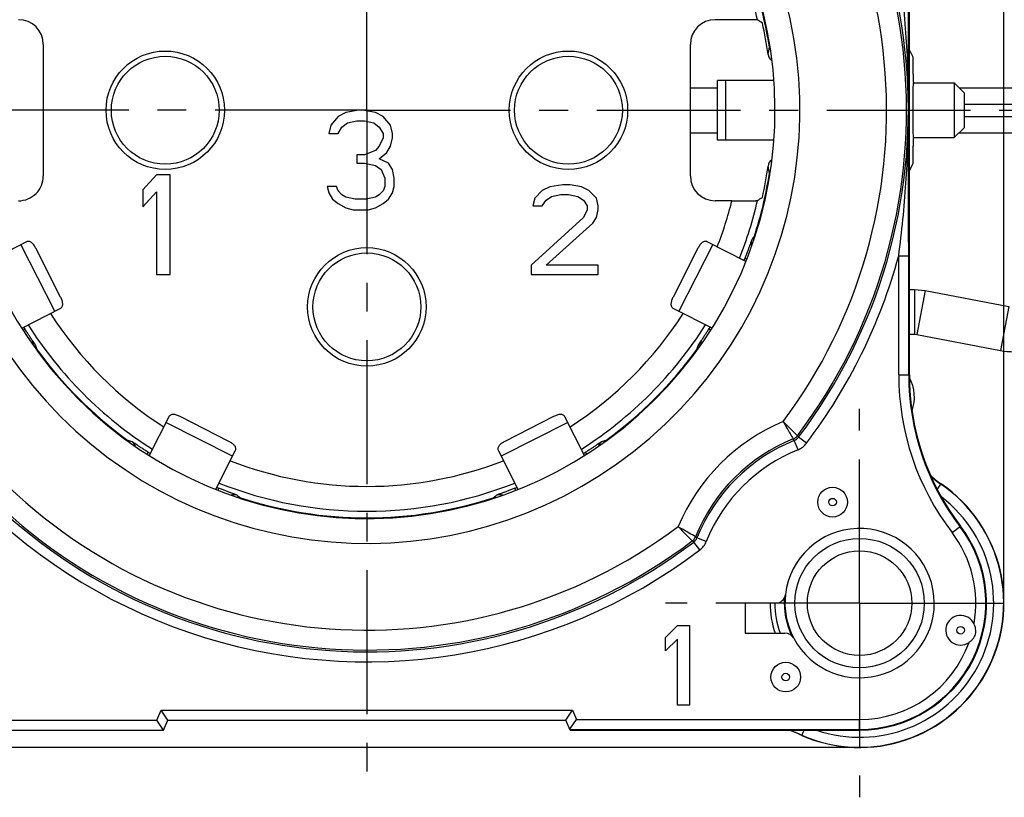
# Model space of a CAD drawing. Units: millimetres. Extents: x 0 to 420, y 0 to 297.
# Drawn here: x 315 to 374, y 169 to 216 of the extents above; entities that cross this region are included whole.
import ezdxf

# ---------------------------------------------------------------- set-up
doc = ezdxf.new("R2010")
doc.units = ezdxf.units.MM
doc.header["$LTSCALE"] = 23.1
doc.linetypes.add('CENTER', pattern=[0.6, 0.375, -0.075, 0.075, -0.075])
doc.layers.get('0').update_dxf_attribs({"linetype": 'CONTINUOUS'})
for name, color, linetype in [('AUSFORMSCHRAEGEN', 7, 'CONTINUOUS'), ('BEZUGSACHSEN', 7, 'CONTINUOUS'), ('BOHRUNGEN', 7, 'CONTINUOUS'), ('DEFAULT_1', 7, 'CENTER'), ('FASEN', 7, 'CONTINUOUS'), ('RUNDUNGEN', 7, 'CONTINUOUS'), ('ZEICHNUNGSBEMASSUNGEN', 7, 'CONTINUOUS')]:
    doc.layers.add(name, color=color, linetype=linetype)
doc.styles.get("Standard").update_dxf_attribs({"font": 'txt', "width": 0.7})
doc.dimstyles.new('DIMSTYLE_7', dxfattribs={"dimtxt": 3.5, "dimasz": 3.5, "dimexe": 0.18, "dimexo": 0.0625, "dimgap": 0.09, "dimtad": 1, "dimdec": 3, "dimlfac": 0.333333, "dimdsep": 46, "dimtxsty": 'STANDARD', "dimblk": '_FILLED', "dimblk1": '_FILLED', "dimblk2": '_FILLED', "dimcen": 0.09, "dimclrt": 5, "dimadec": 0, "dimazin": 0, "dimtp": 0.2, "dimtm": 0.2, "dimtfac": 1, "dimtdec": 3, "dimtofl": 0, "dimtmove": 0, "dimatfit": 3, "dimldrblk": '_FILLED', "dimfxl": 1, "dimtolj": 1, "dimarcsym": 0})

# ---------------------------------------------------------------- blocks, each defined once
blk = doc.blocks.new('_FILLED')
at = {"color": 0, "linetype": 'BYBLOCK'}
blk.add_solid([(0, 0), (-1, 0.125), (-1, -0.125)], dxfattribs=at)
blk = doc.blocks.new('*D17')
at = {"layer": 'ZEICHNUNGSBEMASSUNGEN', "color": 2, "linetype": 'CONTINUOUS'}
for p, q in [((297.483, 239.753), (297.483, 261.363)), ((374.283, 180.353), (374.283, 261.363)), ((297.483, 259.863), (335.883, 259.863)), ((374.283, 259.863), (335.883, 259.863))]:
    blk.add_line(p, q, dxfattribs=at)
at = {"layer": 'ZEICHNUNGSBEMASSUNGEN', "color": 2, "linetype": 'CONTINUOUS', "xscale": 3.5, "yscale": 3.5, "zscale": 3.5, "rotation": 180}
blk.add_blockref('_FILLED', (297.483, 259.863), dxfattribs=at)
at = {"layer": 'ZEICHNUNGSBEMASSUNGEN', "color": 2, "linetype": 'CONTINUOUS', "xscale": 3.5, "yscale": 3.5, "zscale": 3.5}
blk.add_blockref('_FILLED', (374.283, 259.863), dxfattribs=at)
at = {"layer": 'ZEICHNUNGSBEMASSUNGEN', "color": 5, "linetype": 'CONTINUOUS', "insert": (335.883, 264.269), "char_height": 3.5, "width": 28.75, "attachment_point": 2, "line_spacing_factor": 0.9}
blk.add_mtext('\\Q15.0;25,6{\\Ftxt.shx;\\W1.000000;\\H3.500000; }[1.008]', dxfattribs=at)
blk = doc.blocks.new('*D18')
at = {"layer": 'ZEICHNUNGSBEMASSUNGEN', "color": 2, "linetype": 'CONTINUOUS'}
for p, q in [((306.183, 248.453), (286.168, 248.453)), ((287.668, 248.453), (287.668, 210.053)), ((287.668, 171.653), (287.668, 210.053)), ((365.583, 171.653), (286.168, 171.653))]:
    blk.add_line(p, q, dxfattribs=at)
at = {"layer": 'ZEICHNUNGSBEMASSUNGEN', "color": 2, "linetype": 'CONTINUOUS', "xscale": 3.5, "yscale": 3.5, "zscale": 3.5}
for p, rotation in [((287.668, 248.453), 90), ((287.668, 171.653), 270)]:
    blk.add_blockref('_FILLED', p, dxfattribs=dict(at, rotation=rotation))
at = {"layer": 'ZEICHNUNGSBEMASSUNGEN', "color": 5, "linetype": 'CONTINUOUS', "insert": (283.262, 210.053), "char_height": 3.5, "width": 28.75, "attachment_point": 2, "rotation": 90, "line_spacing_factor": 0.9}
blk.add_mtext('\\Q15.0;25,6{\\Ftxt.shx;\\W1.000000;\\H3.500000; }[1.008]', dxfattribs=at)

msp = doc.modelspace()

# ---------------------------------------------------------------- linework, layer by layer
at = {"color": 7, "linetype": 'CONTINUOUS'}
for p, q in [((355.3833, 211.4034), (357.0161, 211.4034)), ((357.0161, 208.2526), (357.0161, 211.8526)), ((360.4108, 211.8526), (357.5023, 211.8526)), ((371.5826, 211.4034), (379.3833, 211.4034)), ((371.8833, 210.4276), (379.6423, 210.4276)), ((334.1583, 209.6697), (333.7083, 209.159)), ((334.6083, 209.925), (334.1583, 209.6697)), ((335.3958, 210.0526), (334.6083, 209.925)), ((335.6208, 210.0526), (335.3958, 210.0526)), ((336.4083, 209.925), (335.6208, 210.0526)), ((336.8583, 209.6697), (336.4083, 209.925)), ((337.3083, 209.159), (336.8583, 209.6697)), ((333.7083, 209.159), (333.5958, 208.6484)), ((334.1583, 208.6484), (334.3833, 209.0314)), ((334.3833, 209.0314), (334.7208, 209.2867)), ((334.7208, 209.2867), (335.2833, 209.4144)), ((335.2833, 209.4144), (335.7333, 209.4144)), ((335.7333, 209.4144), (336.2958, 209.2867)), ((336.2958, 209.2867), (336.6333, 209.0314)), ((336.6333, 209.0314), (336.8583, 208.6484)), ((337.4208, 208.6484), (337.3083, 209.159)), ((333.5958, 208.6484), (334.1583, 208.6484)), ((336.8583, 208.3931), (336.6333, 207.8824)), ((336.8583, 208.6484), (336.8583, 208.3931)), ((337.3083, 207.8824), (337.4208, 208.3931)), ((337.4208, 208.3931), (337.4208, 208.6484)), ((355.3833, 208.7019), (357.0161, 208.7019)), ((371.5826, 208.7019), (379.3833, 208.7019)), ((336.6333, 207.8824), (336.4083, 207.6271)), ((337.0833, 207.4995), (337.3083, 207.8824)), ((360.4075, 208.2526), (357.5023, 208.2526)), ((335.7333, 207.3718), (335.2833, 207.3718)), ((335.2833, 207.3718), (335.2833, 206.8612)), ((336.4083, 207.6271), (335.7333, 207.3718)), ((336.6333, 207.1165), (337.0833, 207.4995)), ((335.2833, 206.8612), (335.7333, 206.8612)), ((335.7333, 206.8612), (336.4083, 206.7335)), ((336.4083, 206.7335), (336.7458, 206.4782)), ((337.1958, 206.8612), (336.6333, 207.1165)), ((337.4208, 206.4782), (337.1958, 206.8612)), ((323.2083, 206.1526), (322.3833, 205.259)), ((324.0333, 206.1526), (323.2083, 206.1526)), ((324.0333, 200.1526), (324.0333, 206.1526)), ((336.7458, 206.4782), (336.9708, 205.9675)), ((336.9708, 205.9675), (336.9708, 205.4569)), ((337.5333, 205.9675), (337.4208, 206.4782)), ((337.5333, 205.4569), (337.5333, 205.9675)), ((334.0458, 205.4569), (333.4833, 205.4569)), ((333.4833, 205.4569), (333.5958, 205.0739)), ((334.1583, 205.2016), (334.0458, 205.4569)), ((336.9708, 205.4569), (336.8583, 205.2016)), ((337.4208, 205.0739), (337.5333, 205.4569)), ((346.9083, 205.4378), (346.4583, 205.208)), ((347.6958, 205.5526), (346.9083, 205.4378)), ((348.1458, 205.5526), (347.6958, 205.5526)), ((348.8208, 205.4378), (348.1458, 205.5526)), ((349.2708, 205.208), (348.8208, 205.4378)), ((322.3833, 205.259), (322.3833, 204.2378)), ((322.3833, 204.2378), (323.2083, 205.1314)), ((323.2083, 205.1314), (323.2083, 200.1526)), ((333.5958, 205.0739), (333.8208, 204.6909)), ((334.3833, 204.9463), (334.1583, 205.2016)), ((334.6083, 204.8186), (334.3833, 204.9463)), ((335.1708, 204.6909), (334.6083, 204.8186)), ((336.4083, 204.8186), (335.8458, 204.6909)), ((336.6333, 204.9463), (336.4083, 204.8186)), ((336.8583, 205.2016), (336.6333, 204.9463)), ((337.1958, 204.6909), (337.4208, 205.0739)), ((346.0083, 204.7484), (345.8958, 204.2888)), ((346.4583, 205.208), (346.0083, 204.7484)), ((346.6833, 204.6335), (347.0208, 204.8633)), ((347.0208, 204.8633), (347.5833, 204.9782)), ((347.5833, 204.9782), (348.0333, 204.9782)), ((348.0333, 204.9782), (348.5958, 204.8633)), ((348.5958, 204.8633), (348.9333, 204.6335)), ((349.7208, 204.7484), (349.2708, 205.208)), ((349.8333, 204.2888), (349.7208, 204.7484)), ((333.8208, 204.6909), (334.1583, 204.4356)), ((334.1583, 204.4356), (334.6083, 204.1803)), ((334.6083, 204.1803), (335.0583, 204.0526)), ((335.8458, 204.6909), (335.1708, 204.6909)), ((335.9583, 204.0526), (336.4083, 204.1803)), ((336.4083, 204.1803), (336.8583, 204.4356)), ((336.8583, 204.4356), (337.1958, 204.6909)), ((345.8958, 204.2888), (346.4583, 204.2888)), ((346.4583, 204.2888), (346.6833, 204.6335)), ((348.9333, 204.6335), (349.1583, 204.2888)), ((349.1583, 204.2888), (349.1583, 204.059)), ((349.8333, 204.059), (349.8333, 204.2888)), ((335.0583, 204.0526), (335.9583, 204.0526)), ((348.9333, 203.5995), (345.7833, 200.7271)), ((349.1583, 204.059), (348.9333, 203.5995)), ((349.4958, 203.2548), (349.7208, 203.5995)), ((349.7208, 203.5995), (349.8333, 204.059)), ((346.6833, 200.7271), (349.4958, 203.2548)), ((345.7833, 200.7271), (345.7833, 200.1526)), ((349.8333, 200.7271), (346.6833, 200.7271)), ((349.8333, 200.1526), (349.8333, 200.7271)), ((323.2083, 200.1526), (324.0333, 200.1526)), ((345.7833, 200.1526), (349.8333, 200.1526)), ((368.5833, 199.2526), (368.8833, 199.2526)), ((368.8833, 199.2526), (369.5281, 199.1918)), ((369.5281, 199.1918), (374.5749, 198.2317)), ((368.5833, 196.5526), (368.8833, 196.5526)), ((368.8833, 196.5526), (369.0235, 196.5394)), ((369.0235, 196.5394), (374.0703, 195.5792)), ((353.8833, 178.2878), (354.6033, 179.0026)), ((354.6033, 179.0026), (355.3233, 179.0026)), ((355.3233, 179.0026), (355.3233, 174.2026)), ((353.8833, 177.4707), (353.8833, 178.2878)), ((354.6033, 178.1856), (353.8833, 177.4707)), ((354.6033, 174.2026), (354.6033, 178.1856)), ((355.3233, 174.2026), (354.6033, 174.2026))]:
    msp.add_line(p, q, dxfattribs=at)
at = {"color": 9, "linetype": 'CONTINUOUS'}
for p, q in [((357.5023, 211.8526), (357.5023, 208.2526)), ((317.0771, 197.9452), (315.0342, 201.9547)), ((356.7325, 201.9547), (354.6895, 197.9452)), ((368.8833, 199.2526), (368.8833, 196.5526)), ((369.5281, 199.1918), (369.0235, 196.5394)), ((374.5749, 198.2317), (374.0703, 195.5792)), ((327.7854, 189.2035), (323.7758, 191.2465)), ((347.9908, 191.2465), (343.9812, 189.2035))]:
    msp.add_line(p, q, dxfattribs=at)
at = {"color": 3, "linetype": 'CONTINUOUS'}
for p, q in [((371.8833, 209.6776), (379.6423, 209.6776)), ((315.3631, 202.1223), (313.0495, 200.9435)), ((358.725, 200.9394), (356.4035, 202.1223)), ((317.4264, 198.7965), (315.9282, 201.7368)), ((355.8384, 201.7368), (354.3403, 198.7965)), ((315.0814, 196.9283), (317.4061, 198.1128)), ((354.3605, 198.1128), (356.6754, 196.9333)), ((323.9435, 191.5754), (322.759, 189.2507)), ((327.5675, 190.0975), (324.6272, 191.5957)), ((347.1394, 191.5957), (344.1991, 190.0975)), ((349.0046, 189.2567), (347.8232, 191.5754)), ((326.7741, 187.2188), (327.953, 189.5325)), ((343.8136, 189.5325), (344.9922, 187.2193))]:
    msp.add_line(p, q, dxfattribs=at)
at = {"color": 7, "linetype": 'CONTINUOUS'}
for centre, radius, start, end in [((374.8833, 199.8526), 4.35, 259.228461, 303.197055), ((365.5833, 180.3526), 4.5, 173.249287, 207.692308)]:
    msp.add_arc(centre, radius, start, end, dxfattribs=at)
at = {"color": 3, "linetype": 'CONTINUOUS'}
for points, knots in [([(315.9282, 201.7368), (315.8933, 201.8052), (315.8357, 201.9023), (315.7444, 202.0146), (315.6734, 202.0813), (315.5981, 202.1288), (315.5188, 202.1538), (315.4378, 202.1523), (315.3871, 202.1345), (315.3631, 202.1223)], [0, 0, 0, 0, 0.3029988, 0.4427969, 0.5705416, 0.6857792, 0.79147, 0.8938525, 1, 1, 1, 1]), ([(356.4035, 202.1223), (356.3795, 202.1345), (356.3288, 202.1523), (356.2478, 202.1538), (356.1685, 202.1288), (356.0932, 202.0813), (356.0222, 202.0146), (355.9309, 201.9023), (355.8733, 201.8052), (355.8384, 201.7368)], [0, 0, 0, 0, 0.1061475, 0.20853, 0.3142208, 0.4294584, 0.5572031, 0.6970012, 1, 1, 1, 1]), ([(317.4061, 198.1128), (317.43, 198.125), (317.4742, 198.1556), (317.523, 198.2203), (317.5494, 198.2991), (317.5553, 198.3879), (317.5431, 198.4845), (317.5058, 198.6245), (317.4612, 198.7281), (317.4264, 198.7965)], [0, 0, 0, 0, 0.1061475, 0.20853, 0.3142208, 0.4294584, 0.5572031, 0.6970012, 1, 1, 1, 1]), ([(354.3403, 198.7965), (354.3054, 198.7281), (354.2608, 198.6245), (354.2236, 198.4845), (354.2113, 198.3879), (354.2172, 198.2991), (354.2436, 198.2203), (354.2924, 198.1556), (354.3366, 198.125), (354.3605, 198.1128)], [0, 0, 0, 0, 0.3029988, 0.4427969, 0.5705416, 0.6857792, 0.79147, 0.8938525, 1, 1, 1, 1]), ([(324.6272, 191.5957), (324.5588, 191.6306), (324.4551, 191.6752), (324.3152, 191.7124), (324.2186, 191.7246), (324.1297, 191.7188), (324.0509, 191.6924), (323.9863, 191.6436), (323.9557, 191.5994), (323.9435, 191.5754)], [0, 0, 0, 0, 0.3029988, 0.4427969, 0.5705416, 0.6857792, 0.79147, 0.8938525, 1, 1, 1, 1]), ([(347.8232, 191.5754), (347.811, 191.5994), (347.7803, 191.6436), (347.7157, 191.6924), (347.6369, 191.7188), (347.548, 191.7246), (347.4514, 191.7124), (347.3115, 191.6752), (347.2078, 191.6306), (347.1394, 191.5957)], [0, 0, 0, 0, 0.1061475, 0.20853, 0.3142208, 0.4294584, 0.5572031, 0.6970012, 1, 1, 1, 1]), ([(327.953, 189.5325), (327.9652, 189.5564), (327.983, 189.6072), (327.9844, 189.6881), (327.9595, 189.7674), (327.912, 189.8427), (327.8453, 189.9137), (327.7329, 190.005), (327.6359, 190.0627), (327.5675, 190.0975)], [0, 0, 0, 0, 0.1061475, 0.20853, 0.3142208, 0.4294584, 0.5572031, 0.6970012, 1, 1, 1, 1]), ([(344.1991, 190.0975), (344.1307, 190.0627), (344.0337, 190.005), (343.9213, 189.9137), (343.8546, 189.8427), (343.8071, 189.7674), (343.7822, 189.6881), (343.7837, 189.6072), (343.8014, 189.5564), (343.8136, 189.5325)], [0, 0, 0, 0, 0.3029988, 0.4427969, 0.5705416, 0.6857792, 0.79147, 0.8938525, 1, 1, 1, 1])]:
    msp.add_open_spline(points, degree=3, knots=knots, dxfattribs=at)
at = {"layer": 'AUSFORMSCHRAEGEN', "color": 7, "linetype": 'CONTINUOUS'}
for p, q in [((368.8072, 213.2467), (368.5833, 213.6946)), ((368.5833, 206.4107), (368.8072, 206.8586)), ((358.6833, 180.3526), (358.6833, 178.5526)), ((348.1318, 172.7026), (365.5833, 172.7026))]:
    msp.add_line(p, q, dxfattribs=at)
for centre, radius, start, end in [((383.5833, 194.1012), 15, 180, 217.372883), ((365.5833, 180.3526), 8.7, 246.376882, 55.660814), ((365.5833, 180.3526), 7.65, 270, 37.372883), ((365.5833, 180.3526), 5.4, 180, 199.477209), ((344.0647, 131.1526), 45, 66.376882, 67.484513)]:
    msp.add_arc(centre, radius, start, end, dxfattribs=at)
for centre, start_param, end_param in [((368.8068, 212.647), -1.5707963, -0.0349066), ((368.8068, 207.4583), -3.1066861, -1.5707963)]:
    msp.add_ellipse(centre, major_axis=(0, 0.6), ratio=0.0174551, start_param=start_param, end_param=end_param, dxfattribs=at)
at = {"layer": 'BEZUGSACHSEN', "color": 7, "linetype": 'CONTINUOUS'}
for p, q in [((368.8173, 211.7026), (371.2833, 211.7026)), ((368.8173, 208.4026), (371.2833, 208.4026))]:
    msp.add_line(p, q, dxfattribs=at)
for centre, radius in [((323.7333, 210.0526), 3.57), ((348.0333, 210.0526), 3.57), ((335.8833, 198.2026), 3.57), ((363.9527, 186.438), 0.8951), ((361.1285, 175.8979), 0.8951)]:
    msp.add_circle(centre, radius, dxfattribs=at)
at = {"layer": 'BEZUGSACHSEN', "color": 9, "linetype": 'CONTINUOUS'}
for centre, radius in [((323.7333, 210.0526), 3.2499), ((348.0333, 210.0526), 3.2499), ((335.8833, 198.2026), 3.2499), ((363.9527, 186.438), 0.2298), ((371.6686, 178.7221), 0.2298), ((361.1285, 175.8979), 0.2298)]:
    msp.add_circle(centre, radius, dxfattribs=at)
at = {"layer": 'BOHRUNGEN', "color": 9, "linetype": 'CONTINUOUS'}
msp.add_circle((365.5833, 180.3526), 3.9, dxfattribs=at)
at = {"layer": 'BOHRUNGEN', "color": 7, "linetype": 'CONTINUOUS'}
msp.add_circle((365.5833, 180.3526), 3.15, dxfattribs=at)
at = {"layer": 'DEFAULT_1', "color": 7, "linetype": 'CENTER'}
for p, q in [((335.8833, 210.0526), (335.8833, 252.444)), ((335.3958, 210.0526), (293.4579, 210.0526)), ((335.8833, 210.0526), (335.6208, 210.0526)), ((335.8833, 210.0526), (382.1078, 210.0526)), ((335.8833, 210.0526), (335.8833, 169.3233)), ((365.5833, 180.3526), (365.5833, 192.0526)), ((365.5833, 180.3526), (353.8833, 180.3526)), ((365.5833, 180.3526), (377.2833, 180.3526)), ((365.5833, 180.3526), (365.5833, 168.6526))]:
    msp.add_line(p, q, dxfattribs=at)
at = {"layer": 'FASEN', "color": 7, "linetype": 'CONTINUOUS'}
for p, q in [((371.8833, 211.1026), (371.2833, 211.7026)), ((371.2833, 211.7026), (371.2833, 208.4026)), ((371.8833, 211.1023), (371.8833, 209.003)), ((371.8833, 209.0026), (371.2833, 208.4026))]:
    msp.add_line(p, q, dxfattribs=at)
at = {"layer": 'RUNDUNGEN', "color": 7, "linetype": 'CONTINUOUS'}
for p, q in [((368.5833, 194.1012), (368.5833, 228.2516)), ((357.8834, 215.5095), (356.8833, 215.5095)), ((316.3833, 214.0094), (316.3833, 206.0959)), ((355.3833, 206.0959), (355.3833, 214.0094)), ((368.8173, 212.2212), (368.8173, 212.647)), ((357.5023, 211.8526), (357.0161, 211.8526)), ((357.5023, 208.2526), (357.0161, 208.2526)), ((368.8173, 207.4583), (368.8173, 207.8841)), ((357.8834, 204.5958), (356.8833, 204.5958)), ((360.5195, 180.3526), (358.6833, 180.3526)), ((358.6833, 178.5526), (361.0838, 178.5526)), ((323.8833, 173.3026), (323.4824, 173.9026)), ((347.8833, 173.3026), (348.2842, 173.9026)), ((323.6348, 172.7026), (323.2339, 173.3026)), ((323.6348, 172.7026), (323.8833, 173.3026)), ((323.8833, 173.3026), (347.8833, 173.3026)), ((348.1318, 172.7026), (347.8833, 173.3026)), ((348.1678, 172.8242), (348.5154, 173.3446)), ((309.6333, 172.7026), (323.6348, 172.7026))]:
    msp.add_line(p, q, dxfattribs=at)
at = {"layer": 'RUNDUNGEN', "color": 9, "linetype": 'CONTINUOUS'}
for p, q in [((360.1749, 213.8655), (360.1462, 213.86)), ((360.1808, 206.2399), (360.1462, 206.2453)), ((359.2664, 202.4186), (359.2302, 202.4299)), ((367.9413, 201.2778), (368.5412, 201.2778)), ((367.9413, 194.1012), (367.9413, 201.2778)), ((368.5412, 194.1012), (368.5412, 201.2778)), ((358.7775, 201.0829), (358.6631, 201.1277)), ((315.1674, 196.8016), (315.2733, 196.8694)), ((356.5924, 196.806), (356.4934, 196.8694)), ((315.9661, 195.6245), (315.9843, 195.6363)), ((315.9843, 195.6363), (315.9934, 195.6452)), ((355.7986, 195.6268), (355.7732, 195.6452)), ((367.9413, 194.1012), (368.5833, 194.1012)), ((321.4558, 190.1351), (321.4758, 190.1628)), ((350.3061, 190.1436), (350.2908, 190.1628)), ((361.8707, 189.5978), (361.6471, 190.1545)), ((361.8325, 190.4406), (361.9018, 190.349)), ((362.3801, 189.9868), (361.9018, 190.349)), ((322.6323, 189.3367), (322.7, 189.4426)), ((349.1355, 189.3349), (349.0666, 189.4426)), ((370.265, 187.2057), (370.4909, 187.5363)), ((326.9157, 187.1641), (326.9584, 187.2729)), ((344.8517, 187.162), (344.8083, 187.2729)), ((328.2526, 186.6783), (328.2606, 186.7058)), ((343.5131, 186.6841), (343.506, 186.7058)), ((371.1526, 184.6065), (371.6628, 184.9962)), ((355.587, 184.0342), (355.4954, 184.1035)), ((355.9491, 183.5559), (355.5869, 184.0341)), ((356.3382, 184.0653), (355.7815, 184.2888)), ((323.2339, 173.3026), (323.4824, 173.9026)), ((323.4824, 173.9026), (348.2842, 173.9026)), ((348.2842, 173.9026), (348.5154, 173.3446)), ((310.2333, 173.3026), (323.2339, 173.3026)), ((348.5154, 173.3446), (365.5833, 173.3446)), ((365.5833, 172.7026), (365.5833, 173.3446)), ((348.1144, 172.7447), (365.5833, 172.7447)), ((362.0971, 172.3817), (362.2374, 172.7026))]:
    msp.add_line(p, q, dxfattribs=at)
for centre, radius, start, end in [((335.8833, 210.0526), 32.6373, 322.863632, 127.136569), ((335.8833, 210.0526), 32.5268, 322.918437, 127.081563), ((335.8833, 210.0526), 31.327, 323.214562, 126.784658), ((335.8833, 210.0526), 26.1, 53.353754, 36.646246), ((335.8833, 210.0526), 32.6373, 142.863632, 307.136569), ((335.8833, 210.0526), 32.5268, 142.918437, 307.081563), ((335.8833, 210.0526), 31.327, 143.214318, 306.783492), ((335.8833, 210.0526), 24.1666, 13.018445, 21.670418), ((335.8833, 210.0526), 24.5598, 8.918194, 18.081806), ((333.2106, 218.5758), 27.3452, 349.131103, 350.069369), ((333.2106, 201.5294), 27.3452, 9.930631, 10.868897), ((335.8833, 210.0526), 24.5598, 341.918194, 351.081806), ((335.8833, 210.0526), 22.6667, 338.696798, 346.06966), ((335.8833, 210.0526), 24.1666, 338.34284, 346.981555), ((337.3669, 218.8637), 27.3509, 322.543292, 323.069321), ((359.6471, 202.0385), 0.6, 161.401501, 195.182898), ((335.8833, 210.0526), 33.2373, 195.307985, 307.136368), ((335.8833, 210.0526), 33.2373, 322.863632, 344.692015), ((335.8833, 210.0526), 24.4657, 338.277056, 338.605099), ((335.8833, 210.0526), 22.6667, 212.697428, 237.302366), ((335.8833, 210.0526), 22.6667, 302.697341, 327.301625), ((335.8833, 210.0526), 24.1666, 212.345888, 237.655458), ((335.8833, 210.0526), 24.1666, 302.344572, 327.652761), ((335.8833, 210.0526), 24.4657, 212.277056, 212.605099), ((335.8833, 210.0526), 24.4657, 327.394901, 327.722944), ((315.4317, 195.5379), 0.6001, 35.401965, 69.006986), ((342.1396, 203.6734), 27.3509, 196.543292, 197.069321), ((329.6271, 203.6734), 27.3509, 342.930679, 343.456708), ((356.3348, 195.538), 0.5999, 109.819001, 144.601671), ((335.8833, 210.0526), 24.5598, 215.918194, 234.081806), ((335.8833, 210.0526), 24.5598, 305.918194, 324.081806), ((383.5833, 194.1012), 15.642, 180, 217.372883), ((383.5833, 194.1012), 15.0421, 180, 217.372883), ((365.5833, 180.3526), 11.873, 112.851781, 157.152561), ((329.5041, 216.3089), 27.3509, 252.930679, 253.456708), ((321.3686, 189.6011), 0.6001, 20.993163, 54.598668), ((350.398, 189.6011), 0.6, 125.401636, 159.128908), ((342.2625, 216.3089), 27.3509, 286.543292, 287.069321), ((365.5833, 180.3526), 10.6732, 112.035389, 157.964611), ((365.5833, 180.3526), 10.5627, 111.879133, 158.12058), ((361.3538, 190.8024), 0.6001, 292.037914, 322.915805), ((316.1902, 156.4174), 56.6085, 36.581931, 36.697563), ((361.4237, 190.711), 0.5997, 291.874016, 322.868749), ((361.4234, 190.7114), 1.2001, 291.882332, 322.860432), ((335.8833, 210.0526), 24.4657, 237.394901, 237.722944), ((335.8833, 210.0526), 24.4657, 302.277056, 302.605099), ((365.5833, 180.3526), 9.9627, 111.879133, 158.120867), ((335.8833, 210.0526), 22.6667, 248.697547, 291.302337), ((335.8833, 210.0526), 24.1666, 248.345547, 291.654505), ((373.0293, 191.2521), 4.5159, 225.374648, 235.660814), ((335.8833, 210.0526), 24.4657, 248.277056, 248.605099), ((335.8833, 210.0526), 24.4657, 291.394901, 291.722944), ((365.5833, 180.3526), 8.6841, 246.376882, 55.660814), ((327.8692, 186.289), 0.5999, 71.397823, 106.667269), ((344.6943, 208.5691), 27.3509, 232.543292, 233.069321), ((335.8833, 210.0526), 24.5598, 251.918194, 288.081806), ((327.0723, 208.5691), 27.3509, 306.930679, 307.456708), ((343.8974, 186.289), 0.5999, 73.621535, 108.602141), ((365.5833, 180.3526), 8.0842, 251.295991, 52.330907), ((365.5833, 180.3526), 7.6079, 270, 37.372883), ((365.5833, 180.3526), 7.008, 349.723499, 37.372883), ((355.1336, 184.5822), 0.6001, 307.084198, 337.962083), ((355.2249, 184.5123), 0.5997, 307.142191, 338.130991), ((389.4646, 229.7158), 56.5523, 233.328038, 233.443772), ((355.2246, 184.5125), 1.2, 307.139392, 338.117844), ((365.5833, 180.3526), 4.5377, 175.47309, 205.840655), ((365.5833, 180.3526), 5.1172, 180, 200.618119), ((365.5833, 180.3526), 7.008, 270, 340.276479), ((344.0647, 131.1526), 45.0159, 66.376882, 67.43389)]:
    msp.add_arc(centre, radius, start, end, dxfattribs=at)
at = {"layer": 'RUNDUNGEN', "color": 7, "linetype": 'CONTINUOUS'}
for centre, radius, start, end in [((335.8833, 210.0526), 24.6, 51.569707, 38.430293), ((-2430.1283, 221.0027), 2798.6704, 359.7758107, 359.9554686), ((313.3253, 144.1406), 84.9541, 56.893065, 57.133237), ((335.8833, 210.0526), 24.4153, 7.926459, 12.417235), ((360.6598, 213.5023), 0.6002, 187.919453, 231.640792), ((-2427.9773, 199.106), 2796.5193, 0.0444961, 0.2242651), ((335.8833, 210.0526), 24.4153, 347.582765, 352.073541), ((360.6598, 206.603), 0.6002, 128.890181, 172.080094), ((313.3253, 275.9647), 84.9541, 302.866763, 303.106935), ((366.3694, 192.7666), 2.514, 340.918218, 27.930256), ((373.0352, 191.2591), 4.5091, 225.016878, 235.649446), ((365.5833, 180.3526), 4.5, 208.066943, 173.251882), ((360.5196, 180.9516), 0.599, 269.981589, 353.270293), ((371.6686, 178.7221), 0.8951, 25.145903, 304.853849), ((361.0839, 177.9536), 0.599, 28.059218, 90.007725)]:
    msp.add_arc(centre, radius, start, end, dxfattribs=at)
for centre, major_axis, ratio, start_param, end_param in [((314.8833, 214.0094), (0, 1.5001), 0.9999619, -1.5707963, 0), ((356.8833, 214.0094), (0, 1.5001), 0.9999619, 0, 1.5707963), ((368.8278, 212.2212), (0, 0.6), 0.0174551, -4.712389, -3.6630728), ((368.8173, 210.0526), (0, 1.65), 0.0174551, 0.0004943, 3.1410739), ((368.8278, 207.8841), (0, 0.6), 0.0174551, 0.5214801, 1.5707963), ((314.8833, 206.0959), (0, 1.5001), 0.9999619, -3.1415927, -1.5707963), ((356.8833, 206.0959), (0, 1.5001), 0.9999619, -4.712389, -3.1415927)]:
    msp.add_ellipse(centre, major_axis=major_axis, ratio=ratio, start_param=start_param, end_param=end_param, dxfattribs=at)
at = {"layer": 'RUNDUNGEN', "color": 9, "linetype": 'CONTINUOUS'}
for points, knots in [([(367.9413, 218.8275), (368.1334, 217.3715), (368.4268, 214.4505), (368.5231, 211.5161), (368.5207, 210.0513)], [0, 0, 0, 0, 0.5006704, 1, 1, 1, 1]), ([(360.2049, 213.6801), (360.1977, 213.6942), (360.1711, 213.7516), (360.1535, 213.8132), (360.1462, 213.86)], [0, 0, 0, 0, 0.2514302, 1, 1, 1, 1]), ([(367.9413, 201.2778), (368.1334, 202.7336), (368.4268, 205.6541), (368.5231, 208.5881), (368.5207, 210.0526)], [0, 0, 0, 0, 0.5006693, 1, 1, 1, 1]), ([(360.1997, 206.4147), (360.1931, 206.4013), (360.1691, 206.347), (360.153, 206.2892), (360.1462, 206.2453)], [0, 0, 0, 0, 0.2513881, 1, 1, 1, 1]), ([(359.2008, 202.2487), (359.201, 202.2642), (359.2038, 202.3254), (359.2159, 202.3863), (359.2302, 202.4299)], [0, 0, 0, 0, 0.2514102, 1, 1, 1, 1]), ([(359.0784, 202.2299), (359.0765, 202.2275), (359.073, 202.2183), (359.0653, 202.2003), (359.0547, 202.172), (359.0405, 202.1343), (359.0232, 202.0872), (358.9939, 202.007), (358.9503, 201.8874), (358.8901, 201.7236), (358.8207, 201.5376), (358.7442, 201.3363), (358.6906, 201.198), (358.6631, 201.1277)], [0, 0, 0, 0, 0.0078042, 0.0245862, 0.0502229, 0.0845538, 0.1272746, 0.1780069, 0.3018464, 0.4516959, 0.6222976, 0.8075964, 1, 1, 1, 1]), ([(315.9208, 195.8855), (315.92, 195.8885), (315.9146, 195.8967), (315.9046, 195.9135), (315.8879, 195.9387), (315.8657, 195.9724), (315.8378, 196.0141), (315.7902, 196.0849), (315.719, 196.1905), (315.6219, 196.3354), (315.5122, 196.501), (315.3943, 196.6811), (315.314, 196.8057), (315.2733, 196.8694)], [0, 0, 0, 0, 0.0078043, 0.0245865, 0.0502236, 0.084555, 0.1272765, 0.1780093, 0.3018484, 0.4516974, 0.6222987, 0.8075968, 1, 1, 1, 1]), ([(356.4934, 196.8694), (356.4527, 196.8057), (356.3723, 196.6811), (356.2544, 196.501), (356.1447, 196.3355), (356.0476, 196.1905), (355.9764, 196.0849), (355.9288, 196.0141), (355.9009, 195.9724), (355.8787, 195.9387), (355.8621, 195.9135), (355.852, 195.8967), (355.8467, 195.8885), (355.8458, 195.8855)], [0, 0, 0, 0, 0.192401, 0.3776969, 0.5483012, 0.6981516, 0.8219901, 0.8727225, 0.9154435, 0.9497738, 0.9754101, 0.992193, 1, 1, 1, 1]), ([(315.8703, 195.7708), (315.8821, 195.7618), (315.9276, 195.7246), (315.9677, 195.6808), (315.9934, 195.6452)], [0, 0, 0, 0, 0.251381, 1, 1, 1, 1]), ([(355.9142, 195.7838), (355.9006, 195.7743), (355.8481, 195.734), (355.8022, 195.6852), (355.7732, 195.6452)], [0, 0, 0, 0, 0.2514571, 1, 1, 1, 1]), ([(360.973, 191.294), (361.0508, 191.1631), (361.2543, 190.8147), (361.4552, 190.4648), (361.579, 190.2462)], [0, 0, 0, 0, 0.377333, 1, 1, 1, 1]), ([(361.8325, 190.4405), (361.8092, 190.4639), (361.6803, 190.5929), (361.4763, 190.7966), (361.2131, 191.0577), (361.0552, 191.2129), (360.973, 191.294)], [0, 0, 0, 0, 0.0817592, 0.4516352, 0.7140354, 1, 1, 1, 1]), ([(321.6014, 190.0397), (321.5925, 190.0514), (321.5553, 190.0969), (321.5114, 190.137), (321.4758, 190.1628)], [0, 0, 0, 0, 0.251381, 1, 1, 1, 1]), ([(322.7, 189.4426), (322.6364, 189.4833), (322.5118, 189.5637), (322.3316, 189.6815), (322.1661, 189.7913), (322.0212, 189.8884), (321.9155, 189.9595), (321.8447, 190.0071), (321.803, 190.0351), (321.7694, 190.0573), (321.7442, 190.0739), (321.7274, 190.0839), (321.7191, 190.0893), (321.7162, 190.0902)], [0, 0, 0, 0, 0.192401, 0.3776969, 0.5483012, 0.6981516, 0.8219901, 0.8727225, 0.9154435, 0.9497738, 0.9754101, 0.992193, 1, 1, 1, 1]), ([(350.0504, 190.0902), (350.0475, 190.0893), (350.0393, 190.0839), (350.0224, 190.0739), (349.9972, 190.0573), (349.9636, 190.0351), (349.9219, 190.0071), (349.8511, 189.9595), (349.7454, 189.8884), (349.6005, 189.7913), (349.435, 189.6815), (349.2549, 189.5637), (349.1302, 189.4833), (349.0666, 189.4426)], [0, 0, 0, 0, 0.0078043, 0.0245865, 0.0502236, 0.084555, 0.1272765, 0.1780093, 0.3018485, 0.4516975, 0.6222988, 0.8075968, 1, 1, 1, 1]), ([(328.0605, 186.8576), (328.0581, 186.8594), (328.0489, 186.8629), (328.0309, 186.8707), (328.0026, 186.8813), (327.9649, 186.8954), (327.9178, 186.9127), (327.8377, 186.942), (327.718, 186.9857), (327.5543, 187.0459), (327.3682, 187.1153), (327.167, 187.1917), (327.0287, 187.2453), (326.9584, 187.2729)], [0, 0, 0, 0, 0.0078043, 0.0245865, 0.0502236, 0.084555, 0.1272765, 0.1780093, 0.3018484, 0.4516974, 0.6222987, 0.8075968, 1, 1, 1, 1]), ([(344.8083, 187.2729), (344.7379, 187.2453), (344.5996, 187.1917), (344.3984, 187.1153), (344.2123, 187.0459), (344.0486, 186.9857), (343.9289, 186.942), (343.8488, 186.9127), (343.8017, 186.8954), (343.764, 186.8813), (343.7357, 186.8707), (343.7177, 186.8629), (343.7085, 186.8594), (343.7061, 186.8576)], [0, 0, 0, 0, 0.192401, 0.3776969, 0.5483012, 0.6981516, 0.8219901, 0.8727225, 0.9154435, 0.9497738, 0.9754101, 0.992193, 1, 1, 1, 1]), ([(328.0762, 186.7351), (328.0919, 186.7351), (328.1542, 186.7325), (328.2162, 186.7203), (328.2606, 186.7058)], [0, 0, 0, 0, 0.2514214, 1, 1, 1, 1]), ([(355.6898, 184.357), (355.6611, 184.3732), (355.5026, 184.463), (355.2526, 184.606), (354.9322, 184.7922), (354.7412, 184.904), (354.6419, 184.9629)], [0, 0, 0, 0, 0.0816763, 0.4514559, 0.7139265, 1, 1, 1, 1]), ([(354.6419, 184.9629), (354.749, 184.8546), (354.9823, 184.6173), (355.2673, 184.3314), (355.4451, 184.1535), (355.4954, 184.1035)], [0, 0, 0, 0, 0.3771985, 0.8242267, 1, 1, 1, 1])]:
    msp.add_open_spline(points, degree=3, knots=knots, dxfattribs=at)
at = {"layer": 'RUNDUNGEN', "color": 7, "linetype": 'CONTINUOUS'}
for points, knots in [([(359.4288, 215.4965), (359.4279, 215.4971), (359.4245, 215.4972), (359.418, 215.498), (359.4076, 215.4985), (359.3935, 215.4992), (359.3758, 215.4998), (359.345, 215.5007), (359.2978, 215.5017), (359.2312, 215.5028), (359.1518, 215.5039), (359.0604, 215.5049), (358.9177, 215.5062), (358.7174, 215.5075), (358.4564, 215.5086), (358.175, 215.5093), (357.9816, 215.5095), (357.8834, 215.5095)], [0, 0, 0, 0, 0.0019187, 0.006249, 0.0129844, 0.0221042, 0.0335848, 0.0474021, 0.0819126, 0.1252009, 0.1767623, 0.2360787, 0.3025045, 0.4538067, 0.6247847, 0.8092433, 1, 1, 1, 1]), ([(357.8834, 204.5958), (357.9816, 204.5958), (358.175, 204.596), (358.4564, 204.5967), (358.7174, 204.5978), (358.9177, 204.5991), (359.0604, 204.6004), (359.1518, 204.6014), (359.2312, 204.6025), (359.2978, 204.6036), (359.345, 204.6046), (359.3758, 204.6055), (359.3935, 204.6061), (359.4076, 204.6068), (359.418, 204.6072), (359.4245, 204.6081), (359.4279, 204.6082), (359.4288, 204.6088)], [0, 0, 0, 0, 0.1907567, 0.3752153, 0.5461933, 0.6974955, 0.7639213, 0.8232377, 0.8747991, 0.9180874, 0.9525979, 0.9664152, 0.9778958, 0.9870156, 0.993751, 0.9980813, 1, 1, 1, 1]), ([(372.5681, 178.4811), (372.582, 178.5327), (372.5963, 178.6396), (372.5827, 178.7998), (372.5419, 178.955), (372.5016, 179.0541), (372.4789, 179.1024)], [0, 0, 0, 0, 0.2504005, 0.4999919, 0.7496481, 1, 1, 1, 1]), ([(372.1802, 177.9876), (372.224, 178.0181), (372.3084, 178.0837), (372.4213, 178.1978), (372.5133, 178.3297), (372.5543, 178.4295), (372.5681, 178.4811)], [0, 0, 0, 0, 0.2503583, 0.5000528, 0.7496142, 1, 1, 1, 1]), ([(348.1145, 172.7445), (348.1142, 172.7451), (348.116, 172.7474), (348.1181, 172.7513), (348.1228, 172.7579), (348.1288, 172.7666), (348.1366, 172.7778), (348.1498, 172.7972), (348.1603, 172.813), (348.1678, 172.8242)], [0, 0, 0, 0, 0.0205631, 0.0717217, 0.1534794, 0.2653903, 0.4069634, 0.5776488, 1, 1, 1, 1])]:
    msp.add_open_spline(points, degree=3, knots=knots, dxfattribs=at)
at = {"layer": 'RUNDUNGEN', "color": 9, "linetype": 'CONTINUOUS'}
for points in [[(350.1764, 190.054), (350.2095, 190.0949), (350.2482, 190.1319), (350.2908, 190.1628)], [(343.6636, 186.7345), (343.6103, 186.7319), (343.5568, 186.7224), (343.506, 186.7058)]]:
    msp.add_open_spline(points, degree=3, dxfattribs=at)

# ---------------------------------------------------------------- dimensions: what is measured, and where the dimension line sits
at = {"layer": 'ZEICHNUNGSBEMASSUNGEN', "color": 2, "linetype": 'CONTINUOUS'}
for base, p1, p2, angle, picture, middle in [((297.4833, 259.8628), (374.2833, 180.3526), (297.4833, 239.7526), 180, '*D17', (333.0083, 262.5187)), ((287.6675, 248.4526), (365.5833, 171.6526), (306.1833, 248.4526), 90, '*D18', (286.5519, 207.4824))]:
    dim = msp.add_linear_dim(base=base, p1=p1, p2=p2, angle=angle, dimstyle='DIMSTYLE_7', dxfattribs=at)
    dim.commit()
    dim.dimension.update_dxf_attribs({"geometry": picture, "text_midpoint": middle, "dimtype": 160})

doc.saveas('drawing.dxf')
